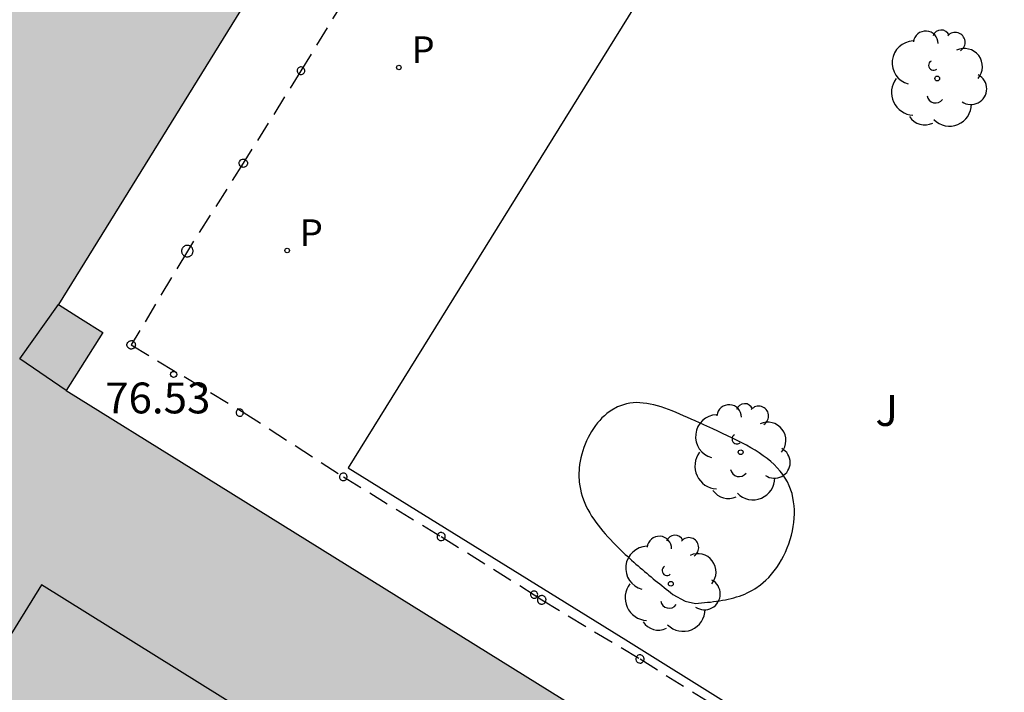
# Model space of a CAD drawing. Units: millimetres. Extents: x 584493 to 584845, y 4796039 to 4796291.
# Drawn here: x 584680 to 584703, y 4796184 to 4796201 of the extents above; entities that cross this region are included whole.
import ezdxf

# ---------------------------------------------------------------- set-up
doc = ezdxf.new("R2010")
doc.units = ezdxf.units.MM
doc.linetypes.add('TRAZOS_NORMALES', pattern=[0.75, 0.5, -0.25])
for name, color, linetype in [('020204', 9, 'Continuous'), ('020308', 9, 'Continuous'), ('060124', 9, 'Continuous'), ('080110', 9, 'Continuous'), ('080120', 9, 'Continuous'), ('080121', 9, 'TRAZOS_NORMALES'), ('100107', 3, 'Continuous'), ('100202', 3, 'Continuous'), ('100302', 7, 'Continuous'), ('210205', 4, 'Continuous'), ('210305', 4, 'Continuous'), ('990501', 21, 'Continuous')]:
    doc.layers.add(name, color=color, linetype=linetype)
doc.layers.add('080111', color=7, linetype='Continuous', lineweight=30)
doc.styles.add('ARIAL', font='ARIAL.TTF', dxfattribs={"height": 1})
doc.styles.add('ROMANS', font='romans__.ttf', dxfattribs={"height": 1})

# ---------------------------------------------------------------- blocks, each defined once
blk = doc.blocks.new('PLUVI3')
blk.add_circle((0, 0), 0.055)
blk = doc.blocks.new('ARBOL')
blk.add_circle((0, 0), 0.0587)
for centre, radius, start, end in [((-0.28, 0.855), 0.3, 359.2878, 173.6078), ((0.097, 0.97), 0.21, 23.1565, 160.4665), ((0.438, 0.881), 0.24, 301.578, 139.328), ((-0.564, 0.381), 0.532, 92.28, 254.58), ((0.656, 0.288), 0.443, 319.8556, 114.7656), ((-0.091, 0.321), 0.12, 119.14, 310.56), ((0.819, -0.249), 0.383, 235.5275, 62.0275), ((-0.556, -0.339), 0.555, 142.64, 266.54), ((-0.039, -0.384), 0.21, 189.64, 323.88), ((0.299, -0.624), 0.532, 224.67, 0.24), ((-0.301, -0.676), 0.45, 213.78, 295.32)]:
    blk.add_arc(centre, radius, start, end)
blk = doc.blocks.new('COTAPU')
blk.add_circle((0, 0), 0.075)

msp = doc.modelspace()

# ---------------------------------------------------------------- hatches: boundary and pattern name
at = {"layer": '990501'}
msp.add_hatch(color=256, dxfattribs=at).paths.add_polyline_path([(584667.794, 4796201.002), (584666.322, 4796198.476), (584666.299, 4796198.411), (584666.277, 4796198.345), (584666.255, 4796198.28), (584666.232, 4796198.215), (584666.21, 4796198.149), (584666.188, 4796198.084), (584666.166, 4796198.018), (584666.145, 4796197.953), (584666.124, 4796197.887), (584666.103, 4796197.822), (584666.083, 4796197.756), (584666.064, 4796197.69), (584666.045, 4796197.624), (584666.026, 4796197.558), (584666.009, 4796197.492), (584665.992, 4796197.426), (584665.976, 4796197.36), (584665.96, 4796197.294), (584665.946, 4796197.227), (584665.933, 4796197.16), (584665.92, 4796197.093), (584665.909, 4796197.026), (584665.89, 4796196.899), (584665.875, 4796196.771), (584665.869, 4796196.711), (584665.863, 4796196.65), (584665.859, 4796196.59), (584665.855, 4796196.529), (584665.852, 4796196.468), (584665.85, 4796196.407), (584665.848, 4796196.346), (584665.847, 4796196.285), (584665.846, 4796196.224), (584665.846, 4796196.162), (584665.846, 4796196.101), (584665.846, 4796196.04), (584665.847, 4796195.978), (584665.849, 4796195.917), (584665.85, 4796195.855), (584665.852, 4796195.794), (584665.854, 4796195.732), (584665.856, 4796195.671), (584665.858, 4796195.609), (584665.86, 4796195.548), (584665.864, 4796195.423), (584665.868, 4796195.298), (584665.87, 4796195.234), (584665.872, 4796195.171), (584665.874, 4796195.107), (584665.875, 4796195.044), (584665.877, 4796194.98), (584665.879, 4796194.917), (584665.88, 4796194.853), (584665.882, 4796194.79), (584665.883, 4796194.727), (584665.885, 4796194.663), (584665.886, 4796194.6), (584665.887, 4796194.537), (584665.889, 4796194.473), (584665.89, 4796194.41), (584665.891, 4796194.347), (584665.893, 4796194.283), (584665.894, 4796194.22), (584665.895, 4796194.157), (584665.896, 4796194.094), (584665.898, 4796194.03), (584665.899, 4796193.967), (584665.9, 4796193.904), (584667.413, 4796190.128), (584668.534, 4796185.839), (584669.067, 4796181.484), (584669.016, 4796177.509), (584669.029, 4796177.456), (584669.042, 4796177.402), (584669.056, 4796177.349), (584669.069, 4796177.295), (584669.082, 4796177.242), (584669.095, 4796177.188), (584669.109, 4796177.135), (584669.122, 4796177.081), (584669.135, 4796177.028), (584669.149, 4796176.975), (584669.162, 4796176.921), (584669.176, 4796176.868), (584669.189, 4796176.814), (584669.202, 4796176.761), (584669.216, 4796176.707), (584669.23, 4796176.654), (584669.243, 4796176.6), (584669.257, 4796176.547), (584669.271, 4796176.493), (584669.284, 4796176.439), (584669.298, 4796176.386), (584669.312, 4796176.332), (584669.346, 4796176.2), (584669.381, 4796176.068), (584669.402, 4796175.989), (584669.423, 4796175.911), (584669.445, 4796175.832), (584669.466, 4796175.754), (584669.489, 4796175.676), (584669.511, 4796175.598), (584669.534, 4796175.52), (584669.558, 4796175.442), (584669.582, 4796175.365), (584669.607, 4796175.287), (584669.633, 4796175.211), (584669.659, 4796175.134), (584669.687, 4796175.058), (584669.715, 4796174.982), (584669.744, 4796174.907), (584669.774, 4796174.832), (584669.804, 4796174.757), (584669.836, 4796174.684), (584669.87, 4796174.61), (584669.904, 4796174.538), (584669.966, 4796174.412), (584670.031, 4796174.288), (584670.06, 4796174.236), (584670.089, 4796174.184), (584670.119, 4796174.132), (584670.15, 4796174.08), (584670.181, 4796174.029), (584670.212, 4796173.978), (584670.244, 4796173.927), (584670.276, 4796173.877), (584670.309, 4796173.827), (584670.342, 4796173.777), (584670.376, 4796173.727), (584670.41, 4796173.677), (584670.444, 4796173.627), (584670.478, 4796173.578), (584670.513, 4796173.529), (584670.548, 4796173.479), (584670.583, 4796173.43), (584670.618, 4796173.381), (584670.653, 4796173.332), (584670.688, 4796173.283), (584670.724, 4796173.234), (584670.759, 4796173.185), (584712.308, 4796147.414), (584740.785, 4796193.4), (584723.265, 4796204.303), (584714.731, 4796190.519), (584705.706, 4796175.941), (584693.667, 4796183.426), (584683.747, 4796189.594), (584680.647, 4796191.522), (584681.092, 4796192.222), (584681.538, 4796192.926), (584680.999, 4796193.268), (584680.46, 4796193.61), (584693.452, 4796214.616), (584683.721, 4796220.754), (584683.68, 4796220.774), (584683.639, 4796220.793), (584683.598, 4796220.813), (584683.557, 4796220.832), (584683.516, 4796220.852), (584683.475, 4796220.871), (584683.434, 4796220.89), (584683.393, 4796220.909), (584683.352, 4796220.927), (584683.31, 4796220.946), (584683.269, 4796220.964), (584683.227, 4796220.982), (584683.186, 4796220.999), (584683.144, 4796221.016), (584683.102, 4796221.032), (584683.06, 4796221.048), (584683.018, 4796221.064), (584682.975, 4796221.078), (584682.933, 4796221.093), (584682.89, 4796221.106), (584682.847, 4796221.119), (584682.804, 4796221.132), (584682.716, 4796221.155), (584682.628, 4796221.175), (584682.583, 4796221.185), (584682.538, 4796221.193), (584682.493, 4796221.201), (584682.447, 4796221.208), (584682.401, 4796221.214), (584682.356, 4796221.22), (584682.31, 4796221.225), (584682.264, 4796221.229), (584682.217, 4796221.232), (584682.171, 4796221.234), (584682.125, 4796221.236), (584682.079, 4796221.237), (584682.032, 4796221.237), (584681.986, 4796221.236), (584681.94, 4796221.235), (584681.893, 4796221.233), (584681.847, 4796221.23), (584681.8, 4796221.226), (584681.754, 4796221.222), (584681.708, 4796221.217), (584681.612, 4796221.204), (584681.516, 4796221.189), (584681.466, 4796221.18), (584681.416, 4796221.17), (584681.367, 4796221.159), (584681.317, 4796221.148), (584681.268, 4796221.135), (584681.219, 4796221.122), (584681.171, 4796221.108), (584681.123, 4796221.093), (584681.075, 4796221.077), (584681.027, 4796221.061), (584680.979, 4796221.043), (584680.932, 4796221.025), (584680.886, 4796221.006), (584680.839, 4796220.986), (584680.793, 4796220.966), (584680.748, 4796220.944), (584680.703, 4796220.922), (584680.658, 4796220.899), (584680.614, 4796220.875), (584680.571, 4796220.85), (584680.49, 4796220.803), (584680.41, 4796220.752), (584680.374, 4796220.728), (584680.338, 4796220.704), (584680.302, 4796220.678), (584680.266, 4796220.653), (584680.231, 4796220.627), (584680.196, 4796220.6), (584680.161, 4796220.573), (584680.127, 4796220.546), (584680.093, 4796220.518), (584680.059, 4796220.49), (584680.025, 4796220.462), (584679.991, 4796220.433), (584679.958, 4796220.404), (584679.925, 4796220.375), (584679.892, 4796220.346), (584679.859, 4796220.316), (584679.826, 4796220.287), (584679.793, 4796220.257), (584679.76, 4796220.227), (584679.727, 4796220.198), (584679.695, 4796220.168), (584679.662, 4796220.138)])

# ---------------------------------------------------------------- linework, layer by layer
at = {"layer": '060124'}
msp.add_polyline3d([(584706.713, 4796199.237, 76.55), (584701.911, 4796202.223, 76.546), (584701.763, 4796202.002, 76.551), (584697.005, 4796204.968, 76.565), (584687.497, 4796189.642, 76.561), (584694.248, 4796185.458, 76.377), (584706.761, 4796177.645, 76.507)], dxfattribs=at)
at = {"layer": '080110'}
for points in [[(584680.049, 4796186.796, 92.845), (584673.783, 4796176.654, 92.893), (584695.031, 4796163.447, 92.85), (584710.895, 4796153.535, 92.841), (584717.825, 4796164.589, 92.846), (584727.551, 4796180.327, 92.838), (584734.243, 4796191.217, 92.864), (584724.176, 4796197.358, 92.835), (584722.808, 4796195.127, 92.869), (584722.195, 4796195.47, 92.883), (584721.975, 4796195.145, 92.885), (584721.483, 4796195.456, 92.886), (584721.011, 4796194.677, 92.868), (584721.458, 4796194.392, 92.875), (584721.147, 4796193.823, 92.874), (584721.753, 4796193.442, 92.852), (584714.798, 4796182.309, 92.853), (584707.111, 4796169.932, 92.87), (584680.049, 4796186.796, 92.845)], [(584680.647, 4796191.522, 93.293), (584679.526, 4796192.289, 94.502), (584680.46, 4796193.61, 94.508)]]:
    msp.add_polyline3d(points, dxfattribs=at)
at = {"layer": '080111'}
msp.add_polyline3d([(584691.555, 4796211.549, 76.576), (584680.46, 4796193.61, 76.559), (584680.999, 4796193.268, 76.564), (584681.538, 4796192.926, 76.569), (584681.092, 4796192.222, 76.569), (584680.647, 4796191.522, 76.562), (584683.747, 4796189.594, 76.559), (584693.667, 4796183.426, 76.549), (584699.686, 4796179.684, 76.543)], dxfattribs=at)
at = {"layer": '080120'}
for points in [[(584686.447, 4796199.297, 76.498), (584686.442, 4796199.318, 76.498), (584686.435, 4796199.335, 76.498), (584686.425, 4796199.35, 76.498), (584686.411, 4796199.363, 76.498), (584686.396, 4796199.373, 76.498), (584686.379, 4796199.38, 76.498), (584686.361, 4796199.383, 76.498), (584686.343, 4796199.382, 76.498), (584686.325, 4796199.378, 76.498), (584686.308, 4796199.371, 76.498), (584686.293, 4796199.36, 76.498), (584686.281, 4796199.347, 76.498), (584686.271, 4796199.331, 76.498), (584686.265, 4796199.314, 76.498), (584686.262, 4796199.296, 76.498), (584686.263, 4796199.277, 76.498), (584686.267, 4796199.259, 76.498), (584686.275, 4796199.243, 76.498), (584686.286, 4796199.228, 76.498), (584686.3, 4796199.216, 76.498), (584686.316, 4796199.207, 76.498), (584686.333, 4796199.201, 76.498), (584686.352, 4796199.199, 76.498), (584686.37, 4796199.2, 76.498), (584686.388, 4796199.205, 76.498), (584686.404, 4796199.214, 76.498), (584686.418, 4796199.225, 76.498), (584686.43, 4796199.239, 76.498), (584686.439, 4796199.255, 76.498), (584686.444, 4796199.273, 76.498)], [(584685.052, 4796197.064, 76.499), (584685.054, 4796197.044, 76.499), (584685.052, 4796197.024, 76.499), (584685.049, 4796197.014, 76.499), (584685.041, 4796196.996, 76.499), (584685.036, 4796196.987, 76.499), (584685.016, 4796196.965, 76.499), (584684.999, 4796196.954, 76.499), (584684.98, 4796196.947, 76.499), (584684.97, 4796196.945, 76.499), (584684.95, 4796196.943, 76.499), (584684.94, 4796196.944, 76.499), (584684.921, 4796196.948, 76.499), (584684.903, 4796196.957, 76.499), (584684.894, 4796196.962, 76.499), (584684.873, 4796196.983, 76.499), (584684.862, 4796197, 76.499), (584684.858, 4796197.01, 76.499), (584684.853, 4796197.029, 76.499), (584684.852, 4796197.039, 76.499), (584684.853, 4796197.059, 76.499), (584684.855, 4796197.069, 76.499), (584684.862, 4796197.088, 76.499), (584684.867, 4796197.097, 76.499), (584684.886, 4796197.12, 76.499), (584684.903, 4796197.131, 76.499), (584684.912, 4796197.136, 76.499), (584684.931, 4796197.142, 76.499), (584684.95, 4796197.145, 76.499), (584684.961, 4796197.144, 76.499), (584684.98, 4796197.141, 76.499), (584684.99, 4796197.138, 76.499), (584685.008, 4796197.129, 76.499), (584685.03, 4796197.109, 76.499), (584685.041, 4796197.092, 76.499), (584685.046, 4796197.083, 76.499)], [(584682.266, 4796192.724, 76.55), (584682.284, 4796192.714, 76.55), (584682.307, 4796192.694, 76.55), (584682.318, 4796192.677, 76.55), (584682.323, 4796192.668, 76.55), (584682.329, 4796192.648, 76.55), (584682.331, 4796192.628, 76.55), (584682.329, 4796192.608, 76.55), (584682.323, 4796192.588, 76.55), (584682.313, 4796192.57, 76.55), (584682.292, 4796192.548, 76.55), (584682.275, 4796192.537, 76.55), (584682.266, 4796192.532, 76.55), (584682.256, 4796192.529, 76.55), (584682.236, 4796192.525, 76.55), (584682.225, 4796192.525, 76.55), (584682.215, 4796192.526, 76.55), (584682.205, 4796192.528, 76.55), (584682.195, 4796192.531, 76.55), (584682.177, 4796192.539, 76.55), (584682.168, 4796192.545, 76.55), (584682.146, 4796192.566, 76.55), (584682.135, 4796192.583, 76.55), (584682.131, 4796192.593, 76.55), (584682.128, 4796192.603, 76.55), (584682.126, 4796192.613, 76.55), (584682.125, 4796192.623, 76.55), (584682.126, 4796192.643, 76.55), (584682.128, 4796192.653, 76.55), (584682.131, 4796192.663, 76.55), (584682.135, 4796192.673, 76.55), (584682.14, 4796192.682, 76.55), (584682.153, 4796192.698, 76.55), (584682.177, 4796192.717, 76.55), (584682.186, 4796192.722, 76.55), (584682.205, 4796192.728, 76.55), (584682.215, 4796192.73, 76.55), (584682.225, 4796192.731, 76.55), (584682.236, 4796192.731, 76.55)], [(584684.954, 4796190.983, 76.521), (584684.95, 4796191.007, 76.521), (584684.943, 4796191.023, 76.521), (584684.933, 4796191.037, 76.521), (584684.921, 4796191.05, 76.521), (584684.906, 4796191.059, 76.521), (584684.89, 4796191.065, 76.521), (584684.873, 4796191.068, 76.521), (584684.855, 4796191.068, 76.521), (584684.838, 4796191.064, 76.521), (584684.822, 4796191.057, 76.521), (584684.808, 4796191.047, 76.521), (584684.796, 4796191.034, 76.521), (584684.787, 4796191.019, 76.521), (584684.781, 4796191.003, 76.521), (584684.778, 4796190.985, 76.521), (584684.779, 4796190.968, 76.521), (584684.784, 4796190.951, 76.521), (584684.791, 4796190.935, 76.521), (584684.802, 4796190.921, 76.521), (584684.815, 4796190.91, 76.521), (584684.83, 4796190.901, 76.521), (584684.846, 4796190.896, 76.521), (584684.864, 4796190.893, 76.521), (584684.881, 4796190.895, 76.521), (584684.898, 4796190.899, 76.521), (584684.914, 4796190.907, 76.521), (584684.927, 4796190.918, 76.521), (584684.938, 4796190.932, 76.521), (584684.947, 4796190.947, 76.521), (584684.952, 4796190.964, 76.521)], [(584687.476, 4796189.423, 76.558), (584687.471, 4796189.447, 76.558), (584687.464, 4796189.464, 76.558), (584687.454, 4796189.48, 76.558), (584687.441, 4796189.492, 76.558), (584687.425, 4796189.502, 76.558), (584687.408, 4796189.509, 76.558), (584687.381, 4796189.513, 76.558), (584687.362, 4796189.51, 76.558), (584687.345, 4796189.504, 76.558), (584687.329, 4796189.495, 76.558), (584687.315, 4796189.483, 76.558), (584687.304, 4796189.468, 76.558), (584687.296, 4796189.452, 76.558), (584687.291, 4796189.434, 76.558), (584687.291, 4796189.415, 76.558), (584687.293, 4796189.397, 76.558), (584687.3, 4796189.38, 76.558), (584687.309, 4796189.364, 76.558), (584687.322, 4796189.351, 76.558), (584687.337, 4796189.34, 76.558), (584687.354, 4796189.332, 76.558), (584687.371, 4796189.328, 76.558), (584687.39, 4796189.328, 76.558), (584687.408, 4796189.331, 76.558), (584687.425, 4796189.338, 76.558), (584687.441, 4796189.348, 76.558), (584687.454, 4796189.36, 76.558), (584687.464, 4796189.376, 76.558), (584687.471, 4796189.393, 76.558), (584687.475, 4796189.411, 76.558)], [(584689.758, 4796188.068, 76.484), (584689.738, 4796188.066, 76.484), (584689.719, 4796188.059, 76.484), (584689.702, 4796188.05, 76.484), (584689.687, 4796188.036, 76.484), (584689.675, 4796188.021, 76.484), (584689.667, 4796188.003, 76.484), (584689.662, 4796187.984, 76.484), (584689.661, 4796187.964, 76.484), (584689.664, 4796187.945, 76.484), (584689.671, 4796187.926, 76.484), (584689.681, 4796187.909, 76.484), (584689.694, 4796187.895, 76.484), (584689.71, 4796187.883, 76.484), (584689.728, 4796187.875, 76.484), (584689.738, 4796187.872, 76.484), (584689.748, 4796187.871, 76.484), (584689.767, 4796187.87, 76.484), (584689.777, 4796187.871, 76.484), (584689.805, 4796187.881, 76.484), (584689.822, 4796187.891, 76.484), (584689.842, 4796187.913, 76.484), (584689.851, 4796187.93, 76.484), (584689.857, 4796187.949, 76.484), (584689.859, 4796187.976, 76.484), (584689.855, 4796187.998, 76.484), (584689.847, 4796188.016, 76.484), (584689.836, 4796188.033, 76.484), (584689.814, 4796188.052, 76.484), (584689.787, 4796188.064, 76.484), (584689.777, 4796188.067, 76.484)], [(584692.106, 4796186.559, 76.42), (584692.102, 4796186.583, 76.42), (584692.095, 4796186.599, 76.42), (584692.085, 4796186.614, 76.42), (584692.073, 4796186.626, 76.42), (584692.058, 4796186.635, 76.42), (584692.042, 4796186.642, 76.42), (584692.025, 4796186.645, 76.42), (584692.007, 4796186.644, 76.42), (584691.99, 4796186.64, 76.42), (584691.974, 4796186.633, 76.42), (584691.96, 4796186.623, 76.42), (584691.948, 4796186.61, 76.42), (584691.939, 4796186.595, 76.42), (584691.933, 4796186.579, 76.42), (584691.93, 4796186.561, 76.42), (584691.931, 4796186.544, 76.42), (584691.935, 4796186.527, 76.42), (584691.943, 4796186.511, 76.42), (584691.954, 4796186.497, 76.42), (584691.967, 4796186.486, 76.42), (584691.982, 4796186.477, 76.42), (584691.998, 4796186.471, 76.42), (584692.016, 4796186.469, 76.42), (584692.033, 4796186.47, 76.42), (584692.05, 4796186.475, 76.42), (584692.066, 4796186.483, 76.42), (584692.079, 4796186.494, 76.42), (584692.091, 4796186.507, 76.42), (584692.099, 4796186.523, 76.42), (584692.104, 4796186.54, 76.42)], [(584692.241, 4796186.333, 76.41), (584692.259, 4796186.343, 76.41), (584692.276, 4796186.355, 76.41), (584692.289, 4796186.371, 76.41), (584692.294, 4796186.38, 76.41), (584692.302, 4796186.399, 76.41), (584692.305, 4796186.409, 76.41), (584692.307, 4796186.437, 76.41), (584692.305, 4796186.451, 76.41), (584692.299, 4796186.47, 76.41), (584692.294, 4796186.48, 76.41), (584692.283, 4796186.497, 76.41), (584692.268, 4796186.511, 76.41), (584692.251, 4796186.523, 76.41), (584692.241, 4796186.527, 76.41), (584692.221, 4796186.533, 76.41), (584692.211, 4796186.534, 76.41), (584692.2, 4796186.534, 76.41), (584692.18, 4796186.532, 76.41), (584692.17, 4796186.529, 76.41), (584692.16, 4796186.525, 76.41), (584692.142, 4796186.515, 76.41), (584692.127, 4796186.501, 76.41), (584692.12, 4796186.493, 76.41), (584692.114, 4796186.484, 76.41), (584692.105, 4796186.466, 76.41), (584692.102, 4796186.456, 76.41), (584692.1, 4796186.446, 76.41), (584692.099, 4796186.425, 76.41), (584692.1, 4796186.414, 76.41), (584692.102, 4796186.404, 76.41), (584692.109, 4796186.385, 76.41), (584692.114, 4796186.376, 76.41), (584692.12, 4796186.367, 76.41), (584692.134, 4796186.352, 76.41), (584692.142, 4796186.345, 76.41), (584692.16, 4796186.335, 76.41), (584692.17, 4796186.331, 76.41), (584692.18, 4796186.328, 76.41), (584692.2, 4796186.326, 76.41), (584692.211, 4796186.326, 76.41), (584692.221, 4796186.327, 76.41)], [(584694.69, 4796185.001, 76.389), (584694.686, 4796185.023, 76.389), (584694.683, 4796185.033, 76.389), (584694.673, 4796185.05, 76.389), (584694.66, 4796185.065, 76.389), (584694.645, 4796185.078, 76.389), (584694.618, 4796185.09, 76.389), (584694.608, 4796185.092, 76.389), (584694.579, 4796185.093, 76.389), (584694.569, 4796185.091, 76.389), (584694.55, 4796185.085, 76.389), (584694.533, 4796185.075, 76.389), (584694.518, 4796185.062, 76.389), (584694.506, 4796185.046, 76.389), (584694.495, 4796185.019, 76.389), (584694.493, 4796185.009, 76.389), (584694.492, 4796184.989, 76.389), (584694.493, 4796184.979, 76.389), (584694.501, 4796184.951, 76.389), (584694.512, 4796184.934, 76.389), (584694.525, 4796184.919, 76.389), (584694.541, 4796184.908, 76.389), (584694.559, 4796184.9, 76.389), (584694.569, 4796184.897, 76.389), (584694.598, 4796184.895, 76.389), (584694.608, 4796184.896, 76.389), (584694.636, 4796184.905, 76.389), (584694.653, 4796184.916, 76.389), (584694.667, 4796184.93, 76.389), (584694.678, 4796184.946, 76.389), (584694.683, 4796184.955, 76.389), (584694.688, 4796184.974, 76.389)]]:
    msp.add_polyline3d(points, close=True, dxfattribs=at)
for points in [[(584683.732, 4796194.908, 76.507), (584683.732, 4796194.922, 76.507), (584683.73, 4796194.936, 76.507), (584683.726, 4796194.949, 76.507), (584683.722, 4796194.962, 76.507), (584683.715, 4796194.975, 76.507), (584683.708, 4796194.987, 76.507), (584683.7, 4796194.998, 76.507), (584683.69, 4796195.008, 76.507), (584683.68, 4796195.017, 76.507), (584683.669, 4796195.025, 76.507), (584683.657, 4796195.032, 76.507), (584683.644, 4796195.038, 76.507), (584683.631, 4796195.042, 76.507), (584683.617, 4796195.045, 76.507), (584683.603, 4796195.047, 76.507), (584683.59, 4796195.047, 76.507), (584683.576, 4796195.046, 76.507), (584683.562, 4796195.044, 76.507), (584683.549, 4796195.04, 76.507), (584683.536, 4796195.035, 76.507), (584683.523, 4796195.029, 76.507), (584683.512, 4796195.021, 76.507), (584683.501, 4796195.013, 76.507), (584683.491, 4796195.003, 76.507), (584683.482, 4796194.992, 76.507), (584683.474, 4796194.981, 76.507), (584683.467, 4796194.969, 76.507), (584683.462, 4796194.956, 76.507), (584683.458, 4796194.942, 76.507), (584683.455, 4796194.929, 76.507), (584683.454, 4796194.915, 76.507), (584683.454, 4796194.901, 76.507), (584683.455, 4796194.887, 76.507), (584683.458, 4796194.874, 76.507), (584683.462, 4796194.86, 76.507), (584683.467, 4796194.847, 76.507), (584683.474, 4796194.835, 76.507), (584683.482, 4796194.824, 76.507), (584683.491, 4796194.813, 76.507), (584683.501, 4796194.803, 76.507), (584683.512, 4796194.795, 76.507), (584683.523, 4796194.787, 76.507), (584683.536, 4796194.781, 76.507), (584683.549, 4796194.776, 76.507), (584683.562, 4796194.772, 76.507), (584683.576, 4796194.77, 76.507), (584683.59, 4796194.769, 76.507), (584683.603, 4796194.769, 76.507), (584683.617, 4796194.771, 76.507), (584683.631, 4796194.774, 76.507), (584683.644, 4796194.778, 76.507), (584683.657, 4796194.784, 76.507), (584683.669, 4796194.791, 76.507), (584683.68, 4796194.799, 76.507), (584683.69, 4796194.808, 76.507), (584683.7, 4796194.818, 76.507), (584683.708, 4796194.829, 76.507), (584683.715, 4796194.841, 76.507), (584683.722, 4796194.854, 76.507), (584683.726, 4796194.867, 76.507), (584683.73, 4796194.88, 76.507), (584683.732, 4796194.894, 76.507), (584683.732, 4796194.908, 76.507)], [(584682.266, 4796192.724, 76.55), (584682.256, 4796192.727, 76.55)]]:
    msp.add_polyline3d(points, dxfattribs=at)
at = {"layer": '080121'}
msp.add_polyline3d([(584687.774, 4796201.615, 76.504), (584686.354, 4796199.291, 76.498), (584684.953, 4796197.044, 76.499), (584683.593, 4796194.908, 76.507), (584682.228, 4796192.628, 76.55), (584684.952, 4796190.994, 76.521), (584687.383, 4796189.42, 76.558), (584689.76, 4796187.969, 76.484), (584692.018, 4796186.557, 76.42), (584692.203, 4796186.43, 76.41), (584694.591, 4796184.994, 76.389), (584697.05, 4796183.457, 76.377), (584699.504, 4796181.945, 76.383), (584704.481, 4796178.839, 76.428), (584706.663, 4796177.487, 76.484)], dxfattribs=at)
at = {"layer": '100107'}
msp.add_polyline3d([(584693.413, 4796190.524, 76.293), (584693.37, 4796190.45, 76.291), (584693.329, 4796190.373, 76.29), (584693.292, 4796190.295, 76.289), (584693.257, 4796190.215, 76.287), (584693.226, 4796190.134, 76.286), (584693.198, 4796190.052, 76.284), (584693.174, 4796189.969, 76.283), (584693.154, 4796189.885, 76.281), (584693.137, 4796189.802, 76.279), (584693.124, 4796189.718, 76.278), (584693.116, 4796189.635, 76.276), (584693.106, 4796189.462, 76.274), (584693.116, 4796189.292, 76.272), (584693.127, 4796189.204, 76.271), (584693.142, 4796189.118, 76.27), (584693.163, 4796189.032, 76.269), (584693.187, 4796188.948, 76.268), (584693.216, 4796188.865, 76.268), (584693.249, 4796188.784, 76.268), (584693.286, 4796188.703, 76.267), (584693.326, 4796188.624, 76.267), (584693.37, 4796188.546, 76.267), (584693.416, 4796188.469, 76.267), (584693.466, 4796188.393, 76.267), (584693.518, 4796188.319, 76.268), (584693.572, 4796188.245, 76.268), (584693.629, 4796188.173, 76.268), (584693.688, 4796188.102, 76.269), (584693.748, 4796188.032, 76.269), (584693.809, 4796187.963, 76.27), (584693.872, 4796187.896, 76.27), (584693.936, 4796187.829, 76.27), (584694, 4796187.764, 76.271), (584694.116, 4796187.649, 76.272), (584694.233, 4796187.537, 76.273), (584694.284, 4796187.489, 76.273), (584694.336, 4796187.441, 76.274), (584694.387, 4796187.394, 76.274), (584694.439, 4796187.347, 76.274), (584694.491, 4796187.301, 76.275), (584694.543, 4796187.255, 76.275), (584694.596, 4796187.21, 76.275), (584694.648, 4796187.165, 76.276), (584694.7, 4796187.121, 76.276), (584694.753, 4796187.076, 76.277), (584694.805, 4796187.033, 76.277), (584694.858, 4796186.989, 76.277), (584694.91, 4796186.946, 76.278), (584694.963, 4796186.903, 76.278), (584695.016, 4796186.861, 76.278), (584695.069, 4796186.818, 76.279), (584695.122, 4796186.776, 76.279), (584695.174, 4796186.733, 76.28), (584695.227, 4796186.691, 76.28), (584695.28, 4796186.649, 76.28), (584695.333, 4796186.607, 76.281), (584695.386, 4796186.565, 76.281), (584695.688, 4796186.402, 76.276), (584695.939, 4796186.343, 76.278), (584696.013, 4796186.349, 76.279), (584696.086, 4796186.356, 76.281), (584696.16, 4796186.363, 76.283), (584696.233, 4796186.371, 76.285), (584696.306, 4796186.379, 76.286), (584696.379, 4796186.388, 76.288), (584696.451, 4796186.398, 76.289), (584696.523, 4796186.408, 76.291), (584696.593, 4796186.42, 76.292), (584696.664, 4796186.433, 76.294), (584696.734, 4796186.448, 76.295), (584696.803, 4796186.464, 76.296), (584696.872, 4796186.481, 76.298), (584696.939, 4796186.501, 76.299), (584697.006, 4796186.523, 76.299), (584697.071, 4796186.546, 76.3), (584697.135, 4796186.572, 76.301), (584697.198, 4796186.6, 76.302), (584697.26, 4796186.631, 76.302), (584697.321, 4796186.665, 76.302), (584697.38, 4796186.701, 76.302), (584697.518, 4796186.795, 76.302), (584697.647, 4796186.907, 76.301), (584697.719, 4796186.978, 76.3), (584697.788, 4796187.053, 76.299), (584697.854, 4796187.134, 76.297), (584697.916, 4796187.219, 76.295), (584697.974, 4796187.307, 76.293), (584698.029, 4796187.4, 76.291), (584698.079, 4796187.495, 76.289), (584698.126, 4796187.593, 76.286), (584698.169, 4796187.692, 76.283), (584698.207, 4796187.794, 76.28), (584698.241, 4796187.897, 76.276), (584698.27, 4796188.001, 76.273), (584698.294, 4796188.106, 76.269), (584698.314, 4796188.21, 76.266), (584698.328, 4796188.314, 76.262), (584698.338, 4796188.418, 76.258), (584698.342, 4796188.52, 76.254), (584698.341, 4796188.62, 76.25), (584698.334, 4796188.719, 76.246), (584698.323, 4796188.814, 76.242), (584698.284, 4796189.016, 76.233), (584698.217, 4796189.202, 76.224), (584698.173, 4796189.298, 76.22), (584698.121, 4796189.39, 76.215), (584698.063, 4796189.478, 76.211), (584697.998, 4796189.562, 76.206), (584697.926, 4796189.643, 76.202), (584697.849, 4796189.72, 76.198), (584697.767, 4796189.795, 76.194), (584697.679, 4796189.866, 76.191), (584697.586, 4796189.935, 76.187), (584697.489, 4796190.002, 76.185), (584697.388, 4796190.066, 76.182), (584697.283, 4796190.129, 76.18), (584697.175, 4796190.189, 76.178), (584697.064, 4796190.249, 76.177), (584696.951, 4796190.307, 76.176), (584696.835, 4796190.364, 76.176), (584696.717, 4796190.42, 76.177), (584696.599, 4796190.475, 76.177), (584696.479, 4796190.53, 76.179), (584696.358, 4796190.585, 76.181), (584696.144, 4796190.682, 76.187), (584695.929, 4796190.78, 76.194), (584695.836, 4796190.823, 76.198), (584695.743, 4796190.865, 76.202), (584695.651, 4796190.906, 76.206), (584695.558, 4796190.946, 76.211), (584695.466, 4796190.985, 76.216), (584695.375, 4796191.022, 76.221), (584695.284, 4796191.057, 76.226), (584695.194, 4796191.089, 76.231), (584695.104, 4796191.119, 76.236), (584695.015, 4796191.145, 76.241), (584694.927, 4796191.169, 76.247), (584694.84, 4796191.188, 76.252), (584694.754, 4796191.204, 76.257), (584694.669, 4796191.215, 76.262), (584694.585, 4796191.222, 76.266), (584694.503, 4796191.224, 76.271), (584694.421, 4796191.22, 76.275), (584694.342, 4796191.211, 76.279), (584694.263, 4796191.196, 76.282), (584694.186, 4796191.175, 76.285), (584694.044, 4796191.122, 76.29), (584693.908, 4796191.045, 76.293), (584693.845, 4796191.004, 76.294), (584693.784, 4796190.957, 76.295), (584693.725, 4796190.907, 76.296), (584693.667, 4796190.852, 76.296), (584693.612, 4796190.793, 76.296), (584693.558, 4796190.73, 76.295), (584693.507, 4796190.665, 76.294), (584693.459, 4796190.596, 76.294)], close=True, dxfattribs=at)

# ---------------------------------------------------------------- block references
at = {"layer": '020204', "rotation": 359.9987685839998}
msp.add_blockref('COTAPU', (584683.259, 4796191.91, 76.532), dxfattribs=at)
at = {"layer": '100202', "rotation": 359.9987685839998}
for p in [(584701.812, 4796199.101, 76.487), (584697.037, 4796190.019, 76.345), (584695.339, 4796186.822, 76.34)]:
    msp.add_blockref('ARBOL', p, dxfattribs=at)
at = {"layer": '210205', "rotation": 359.9987685839998}
for p in [(584688.733, 4796199.371, 76.453), (584686.018, 4796194.923, 76.451)]:
    msp.add_blockref('PLUVI3', p, dxfattribs=at)

# ---------------------------------------------------------------- texts
at = {"layer": '020308', "style": 'ARIAL'}
msp.add_text('76.53', height=0.75, rotation=359.9988, dxfattribs=at).set_placement((584681.597, 4796190.963, 76.528))
at = {"layer": '100302', "style": 'ARIAL'}
msp.add_text('J', height=0.75, rotation=359.9988, dxfattribs=at).set_placement((584700.31, 4796190.658))
at = {"layer": '210305', "style": 'ROMANS'}
for p in [(584689.039, 4796199.477, 76.451), (584686.324, 4796195.029, 76.449)]:
    msp.add_text('P', height=0.65, rotation=359.9988, dxfattribs=at).set_placement(p)

doc.saveas('drawing.dxf')
